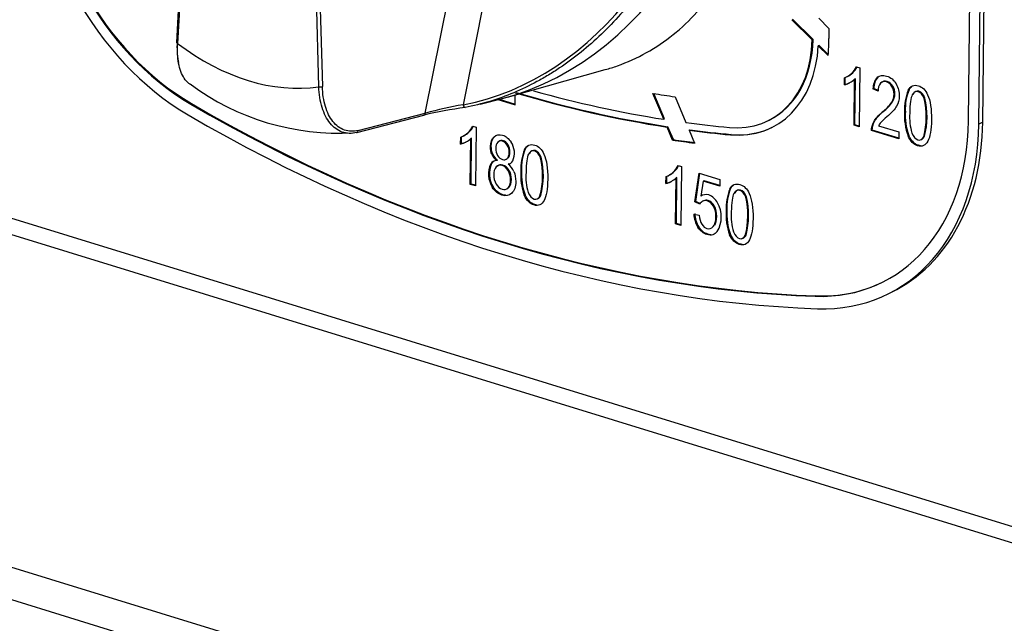
# Model space of a CAD drawing. Units: millimetres. Extents: x 0 to 299, y 0 to 220.
# Drawn here: x 79 to 87, y 158 to 163 of the extents above; entities that cross this region are included whole.
import ezdxf
from ezdxf import colors
from ezdxf.entities.mleader import LeaderData, LeaderLine
from ezdxf.math import Vec2, Vec3

# ---------------------------------------------------------------- set-up
doc = ezdxf.new("R2010")
doc.units = ezdxf.units.MM
for name, color, linetype in [('Стандарт', 7, 'Continuous'), ('ЭП2-2-05.00.301-', 7, 'Continuous'), ('ЭПК-27Н.00.00.00', 7, 'Continuous'), ('ЭПК48-00.00.004-', 7, 'Continuous')]:
    doc.layers.add(name, color=color, linetype=linetype)

# ---------------------------------------------------------------- blocks, each defined once
blk = doc.blocks.new('_DOT')
at = {"color": 0}
blk.add_line((0, 0), (-1, 0), dxfattribs=at)
at = {"color": 0, "const_width": 0.333}
blk.add_lwpolyline([(-0.1665, 0, 1), (0.1665, 0, 1)], format="xyb", close=True, dxfattribs=at)
blk = doc.blocks.new('SE')
at = {"layer": 'ЭП2-2-05.00.301-', "color": 7, "linetype": 'Continuous'}
for p, q in [((61.5457, 167.0492), (102.3864, 154.4782)), ((61.4994, 166.9379), (102.385, 154.3531)), ((59.366, 165.0356), (102.3552, 151.8034)), ((59.2735, 164.813), (102.3523, 151.5531))]:
    blk.add_line(p, q, dxfattribs=at)
at = {"layer": 'ЭПК-27Н.00.00.00', "color": 7, "linetype": 'Continuous'}
for p, q in [((80.7383, 166.4555), (80.5586, 162.9394)), ((80.7461, 166.4485), (80.5664, 162.9324)), ((81.6527, 162.5983), (81.5546, 166.1998)), ((81.5823, 166.2016), (81.6803, 162.6001)), ((82.4727, 162.3956), (83.0809, 165.4513)), ((83.3551, 165.4331), (82.7633, 162.46)), ((83.1046, 162.5196), (83.8579, 162.7302)), ((82.8953, 162.4656), (83.0654, 162.5091)), ((81.9461, 162.247), (82.4623, 162.3805)), ((81.9565, 162.2621), (82.4727, 162.3956))]:
    blk.add_line(p, q, dxfattribs=at)
for centre, radius, start, end in [((81.8054, 164.1595), 1.9179, 233.39985, 273.33127), ((83.3775, 158.3576), 4.1258, 98.34343, 102.84647), ((83.4299, 158.7622), 3.7574, 100.21935, 104.75858)]:
    blk.add_arc(centre, radius, start, end, dxfattribs=at)
for centre, major_axis, ratio, start_param, end_param in [((82.7469, 165.3152), (0.304, 2.8525), 0.773222, 3.42207, 4.928389), ((82.5654, 165.2295), (-0.2973, -2.7898), 0.773222, 0.227933, 1.575286), ((80.5786, 162.9384), (0.02, -0.001), 0.411187, 3.141593, 4.07579), ((81.1282, 164.3935), (0.8348, -1.6998), 0.732998, 5.308872, 6.050114), ((81.6649, 162.6043), (-0.02, -0.0005), 0.360331, 0.903962, 2.439852), ((82.7747, 162.4593), (-0.0037, 0.0197), 0.559525, 1.432203, 3.185636), ((82.4573, 162.3998), (-0.005, 0.0194), 0.754492, 3.141234, 4.303415), ((81.9411, 162.2664), (-0.005, 0.0194), 0.754492, 3.141269, 4.303417), ((81.9411, 162.2664), (-0.005, 0.0194), 0.754492, 2.999412, 3.141269)]:
    blk.add_ellipse(centre, major_axis=major_axis, ratio=ratio, start_param=start_param, end_param=end_param, dxfattribs=at)
for points, knots in [([(83.8578, 162.7301), (83.8892, 162.7389), (83.9202, 162.7487), (84.1066, 162.8145), (84.2496, 162.8947), (84.5106, 163.1043), (84.6246, 163.231), (84.8183, 163.5216), (84.8985, 163.6875), (85.0183, 164.0417), (85.0594, 164.2335), (85.1014, 164.6348), (85.1024, 164.8411), (85.0646, 165.2648), (85.0254, 165.482), (84.9664, 165.697)], [0.6127338, 0.6127338, 0.6127338, 0.6127338, 0.625, 0.625, 0.6875, 0.6875, 0.75, 0.75, 0.8125, 0.8125, 0.875, 0.875, 0.9375, 0.9375, 1, 1, 1, 1]), ([(84.749, 165.0097), (84.7411, 164.9316), (84.7307, 164.8538), (84.7049, 164.6995), (84.6743, 164.5468), (84.6342, 164.3975), (84.5892, 164.2498), (84.5643, 164.1766), (84.4831, 163.9619), (84.4205, 163.8253), (84.314, 163.6298), (84.2764, 163.5663), (84.197, 163.4424), (84.155, 163.3819), (84.0229, 163.2067), (83.9285, 163.0999), (83.727, 162.9062), (83.62, 162.8193), (83.4776, 162.724), (83.4487, 162.7056), (83.3907, 162.6705), (83.3614, 162.6538), (83.273, 162.6061), (83.2132, 162.5776), (83.0315, 162.5016), (82.9069, 162.4637), (82.7789, 162.4397)], [0, 0, 0, 0, 0.0625, 0.0625, 0.125, 0.1875, 0.1875, 0.25, 0.25, 0.375, 0.375, 0.4375, 0.4375, 0.5, 0.5, 0.625, 0.625, 0.75, 0.75, 0.78125, 0.78125, 0.8125, 0.8125, 0.875, 0.875, 1, 1, 1, 1]), ([(80.5623, 162.9439), (80.5596, 162.8902), (80.5625, 162.8408), (80.5719, 162.7925), (80.5727, 162.7889), (80.5734, 162.7854)], [0, 0, 0, 0, 0.25, 0.25, 0.2702613, 0.2702613, 0.2702613, 0.2702613]), ([(80.6614, 162.6171), (80.658, 162.6194), (80.6547, 162.622), (80.639, 162.6351), (80.6277, 162.648), (80.6074, 162.6788), (80.5987, 162.6963), (80.5843, 162.735), (80.5784, 162.7564), (80.5698, 162.8024), (80.567, 162.8267), (80.5644, 162.8777), (80.5646, 162.9046), (80.5664, 162.9324)], [0.3428352, 0.3428352, 0.3428352, 0.3428352, 0.375, 0.375, 0.5, 0.5, 0.625, 0.625, 0.75, 0.75, 0.875, 0.875, 1, 1, 1, 1]), ([(81.944, 162.2467), (81.9245, 162.2416), (81.9052, 162.2395), (81.8681, 162.2407), (81.8501, 162.244), (81.8151, 162.2564), (81.7986, 162.2652), (81.7678, 162.2879), (81.7535, 162.3017), (81.727, 162.3343), (81.7153, 162.3527), (81.6946, 162.3933), (81.6856, 162.4157), (81.6707, 162.4636), (81.6649, 162.4888), (81.6564, 162.5418), (81.6537, 162.5697), (81.6527, 162.5983)], [0, 0, 0, 0, 0.125, 0.125, 0.25, 0.25, 0.375, 0.375, 0.5, 0.5, 0.625, 0.625, 0.75, 0.75, 0.875, 0.875, 1, 1, 1, 1]), ([(81.9565, 162.2621), (81.9377, 162.2573), (81.9195, 162.2552), (81.8838, 162.2564), (81.8663, 162.2597), (81.8329, 162.2715), (81.8173, 162.28), (81.7878, 162.3018), (81.774, 162.3154), (81.7491, 162.3466), (81.738, 162.3642), (81.7185, 162.4033), (81.71, 162.425), (81.6963, 162.4706), (81.691, 162.4948), (81.6833, 162.5458), (81.681, 162.5726), (81.6803, 162.6001)], [0, 0, 0, 0, 0.125, 0.125, 0.25, 0.25, 0.375, 0.375, 0.5, 0.5, 0.625, 0.625, 0.75, 0.75, 0.875, 0.875, 1, 1, 1, 1])]:
    blk.add_open_spline(points, degree=3, knots=knots, dxfattribs=at)
at = {"layer": 'ЭПК48-00.00.004-', "color": 7, "linetype": 'Continuous'}
for p, q in [((86.6535, 162.3352), (86.6987, 166.2071)), ((86.7632, 162.3259), (86.8084, 166.1978)), ((86.7326, 162.3109), (86.7778, 166.1828)), ((85.4508, 162.9592), (85.2937, 163.1143)), ((85.4569, 162.9622), (85.2998, 163.1173)), ((85.5005, 163.1255), (85.5791, 163.0479)), ((85.5791, 163.0479), (85.5781, 162.9688)), ((85.4508, 162.9592), (85.4569, 162.9622)), ((85.5032, 162.9164), (85.4971, 162.9134)), ((85.5733, 162.8381), (85.4971, 162.9134)), ((85.5741, 162.8464), (85.5032, 162.9164)), ((85.7619, 162.7056), (85.7558, 162.7026)), ((85.7913, 162.7526), (85.8167, 162.7448)), ((85.8167, 162.7448), (85.8114, 162.2914)), ((85.6976, 162.6139), (85.6982, 162.6675)), ((85.7037, 162.6169), (85.7043, 162.6705)), ((85.7149, 162.6745), (85.7225, 162.6782)), ((85.7722, 162.3035), (85.7763, 162.6567)), ((85.7824, 162.6597), (85.7763, 162.6567)), ((85.7783, 162.3065), (85.7824, 162.6597)), ((85.957, 162.6736), (85.9508, 162.6706)), ((85.7037, 162.6169), (85.6976, 162.6139)), ((85.9242, 162.5855), (85.9181, 162.5825)), ((85.9582, 162.5643), (85.9181, 162.5825)), ((85.9643, 162.5673), (85.9242, 162.5855)), ((86.07, 162.6039), (86.0639, 162.6009)), ((86.1954, 162.5743), (86.1893, 162.5713)), ((83.0319, 162.5005), (83.1641, 162.4598)), ((83.0405, 162.5028), (83.1642, 162.4647)), ((83.1641, 162.4598), (83.165, 162.5365)), ((84.3085, 162.3481), (84.2247, 162.5478)), ((84.3146, 162.3511), (84.2326, 162.5465)), ((84.3949, 162.5217), (84.4781, 162.3235)), ((86.069, 162.483), (86.0629, 162.48)), ((86.3179, 162.512), (86.3118, 162.509)), ((80.6735, 162.4686), (80.6674, 162.4656)), ((85.9961, 162.407), (85.99, 162.404)), ((86.1671, 162.4103), (86.161, 162.4073)), ((84.3085, 162.3481), (84.3146, 162.3511)), ((85.1105, 162.3377), (85.1166, 162.3407)), ((86.7632, 162.3259), (86.7326, 162.3109)), ((82.8084, 162.2496), (82.8023, 162.2466)), ((82.8379, 162.2966), (82.8633, 162.2888)), ((82.8633, 162.2888), (82.858, 161.8354)), ((84.3398, 162.2913), (84.3336, 162.2883)), ((84.3755, 162.1887), (84.3336, 162.2883)), ((84.3816, 162.1917), (84.3398, 162.2913)), ((84.5031, 162.2641), (84.5092, 162.2671)), ((84.5031, 162.2641), (84.5446, 162.1653)), ((84.8125, 162.2856), (84.8125, 162.2856)), ((85.7783, 162.3065), (85.7722, 162.3035)), ((85.8114, 162.2914), (85.7722, 162.3035)), ((85.8115, 162.2962), (85.7783, 162.3065)), ((85.913, 162.265), (85.9069, 162.262)), ((86.1172, 162.1973), (85.9069, 162.262)), ((86.1172, 162.2021), (85.913, 162.265)), ((85.9617, 162.2986), (86.1178, 162.2506)), ((86.1178, 162.2506), (86.1172, 162.1973)), ((82.7442, 162.1579), (82.7448, 162.2114)), ((82.7503, 162.1609), (82.7509, 162.2144)), ((82.7615, 162.2184), (82.7691, 162.2222)), ((82.8188, 161.8474), (82.8229, 162.2007)), ((82.829, 162.2037), (82.8229, 162.2007)), ((82.8249, 161.8504), (82.829, 162.2037)), ((83.0074, 162.2169), (83.0013, 162.2139)), ((84.3816, 162.1917), (84.3755, 162.1887)), ((84.8266, 162.2315), (84.8205, 162.2285)), ((86.194, 162.2227), (86.1879, 162.2197)), ((86.2862, 162.1913), (86.2939, 162.1951)), ((86.3146, 162.2174), (86.3085, 162.2144)), ((82.7503, 162.1609), (82.7442, 162.1579)), ((83.1094, 162.1519), (83.1033, 162.1489)), ((83.242, 162.1183), (83.2359, 162.1153)), ((82.9918, 162.0802), (82.9857, 162.0772)), ((83.0269, 162.034), (83.0208, 162.031)), ((83.1086, 162.0497), (83.1025, 162.0467)), ((83.3645, 162.0559), (83.3584, 162.0529)), ((82.9822, 162.0077), (82.9761, 162.0047)), ((83.1163, 162.0065), (83.1102, 162.0035)), ((83.1163, 161.9569), (83.1102, 161.9539)), ((83.2137, 161.9543), (83.2076, 161.9513)), ((84.3887, 161.946), (84.3826, 161.943)), ((84.4181, 161.9931), (84.4436, 161.9852)), ((84.4436, 161.9852), (84.4383, 161.5318)), ((84.3244, 161.8543), (84.3251, 161.9079)), ((84.3305, 161.8573), (84.3312, 161.9109)), ((84.3417, 161.9149), (84.3493, 161.9187)), ((84.399, 161.5439), (84.4031, 161.8972)), ((84.4092, 161.9002), (84.4031, 161.8972)), ((84.4051, 161.5469), (84.4092, 161.9002)), ((84.5476, 161.7124), (84.5812, 161.9349)), ((84.5537, 161.7154), (84.5866, 161.9332)), ((84.5812, 161.9349), (84.7391, 161.8863)), ((84.6118, 161.8722), (84.5932, 161.7561)), ((84.618, 161.8752), (84.6118, 161.8722)), ((84.7385, 161.8332), (84.6118, 161.8722)), ((84.7386, 161.8381), (84.618, 161.8752)), ((84.7391, 161.8863), (84.7385, 161.8332)), ((82.8249, 161.8504), (82.8188, 161.8474)), ((82.858, 161.8354), (82.8188, 161.8474)), ((82.8581, 161.8402), (82.8249, 161.8504)), ((82.9941, 161.8288), (82.988, 161.8258)), ((83.1153, 161.8238), (83.1092, 161.8208)), ((84.3305, 161.8573), (84.3244, 161.8543)), ((84.8223, 161.8148), (84.8162, 161.8118)), ((83.2406, 161.7667), (83.2345, 161.7637)), ((83.3328, 161.7353), (83.3405, 161.739)), ((83.3612, 161.7613), (83.3551, 161.7583)), ((84.5993, 161.7591), (84.5932, 161.7561)), ((84.6142, 161.7215), (84.6065, 161.7177)), ((84.6152, 161.7219), (84.6091, 161.7189)), ((84.9448, 161.7524), (84.9387, 161.7494)), ((84.5537, 161.7154), (84.5476, 161.7124)), ((84.5843, 161.6943), (84.5476, 161.7124)), ((84.5904, 161.6972), (84.5537, 161.7154)), ((84.7939, 161.6507), (84.7878, 161.6477)), ((84.5396, 161.6194), (84.5806, 161.6116)), ((84.4051, 161.5469), (84.399, 161.5439)), ((84.4383, 161.5318), (84.399, 161.5439)), ((84.4383, 161.5367), (84.4051, 161.5469)), ((84.577, 161.5198), (84.5709, 161.5168)), ((84.8208, 161.4631), (84.8147, 161.4601)), ((84.9131, 161.4317), (84.9207, 161.4355)), ((84.9414, 161.4578), (84.9353, 161.4548)), ((85.4788, 160.9895), (85.4727, 160.9865)), ((86.0305, 161.0032), (86.061, 161.0182))]:
    blk.add_line(p, q, dxfattribs=at)
for centre, radius, start, end in [((85.6484, 162.8267), 0.1659, 296.21923, 313.13164), ((85.6612, 162.8073), 0.1411, 312.06872, 337.19123), ((85.6673, 162.8103), 0.1411, 312.06872, 335.22036), ((85.6567, 162.7828), 0.1738, 283.61629, 313.49092), ((85.6423, 162.8237), 0.1659, 289.68312, 313.13164), ((85.6628, 162.7858), 0.1738, 283.61629, 295.88753), ((86.046, 162.5851), 0.1279, 138.04637, 181.16871), ((86.0521, 162.5881), 0.1279, 138.04637, 181.16871), ((86.0469, 162.5716), 0.089, 142.33458, 184.71347), ((85.9657, 162.5412), 0.1149, 327.78555, 31.29711), ((85.9718, 162.5442), 0.1149, 327.78555, 31.29711), ((86.542, 162.426), 0.3815, 157.60327, 182.8073), ((86.5481, 162.429), 0.3815, 157.60327, 182.8073), ((85.7789, 162.6793), 0.347, 307.47751, 324.93598), ((85.785, 162.6823), 0.347, 307.47751, 324.93598), ((85.7181, 162.3683), 0.6102, 345.38185, 13.32339), ((85.7242, 162.3713), 0.6102, 345.38185, 13.32339), ((86.6184, 162.3771), 0.4584, 176.22044, 200.08343), ((86.6245, 162.3801), 0.4584, 176.22044, 200.08343), ((86.3803, 161.941), 0.5547, 129.9062, 136.38791), ((86.6435, 162.3648), 0.4435, 176.09514, 196.06786), ((82.695, 162.3706), 0.1659, 296.21923, 313.13164), ((82.7078, 162.3513), 0.1411, 312.06872, 337.19123), ((82.7139, 162.3543), 0.1411, 312.06872, 335.22036), ((86.0647, 162.2472), 0.1152, 138.37602, 153.45237), ((82.7033, 162.3268), 0.1738, 283.61629, 313.49092), ((82.6889, 162.3676), 0.1659, 289.68312, 313.13164), ((82.7094, 162.3298), 0.1738, 283.61629, 295.88753), ((83.0756, 162.1307), 0.0612, 137.69588, 183.23233), ((83.0069, 162.0885), 0.1516, 336.44833, 33.77326), ((83.5886, 161.97), 0.3815, 157.60327, 182.8073), ((83.5947, 161.973), 0.3815, 157.60327, 182.8073), ((83.0236, 161.9751), 0.056, 92.89901, 148.06627), ((83.0297, 161.9781), 0.056, 92.89901, 148.06627), ((83.1006, 162.128), 0.1256, 203.85367, 230.55413), ((83.1067, 162.131), 0.1256, 203.85367, 230.55413), ((83.0998, 162.0567), 0.0543, 281.09598, 327.93563), ((82.7647, 161.9123), 0.6102, 345.38185, 13.32339), ((82.7708, 161.9153), 0.6102, 345.38185, 13.32339), ((83.1475, 161.9263), 0.1884, 155.40197, 212.20397), ((83.1536, 161.9293), 0.1884, 155.40197, 212.20397), ((83.0833, 161.9281), 0.0844, 140.12967, 183.6914), ((83.0232, 161.8907), 0.1425, 23.25731, 52.32666), ((83.6649, 161.9211), 0.4584, 176.22044, 200.08343), ((83.671, 161.9241), 0.4584, 176.22044, 200.08343), ((84.2753, 162.0671), 0.1659, 296.21923, 313.13164), ((84.2881, 162.0478), 0.1411, 312.06872, 337.19123), ((84.2942, 162.0508), 0.1411, 312.06872, 335.22036), ((83.1342, 161.9181), 0.1352, 178.06862, 210.3517), ((83.6901, 161.9088), 0.4435, 176.09514, 196.06786), ((84.2835, 162.0233), 0.1738, 283.61629, 313.49092), ((84.2692, 162.0641), 0.1659, 289.68312, 313.13164), ((84.2896, 162.0263), 0.1738, 283.61629, 295.88753), ((85.1689, 161.6664), 0.3815, 157.60327, 182.8073), ((85.175, 161.6694), 0.3815, 157.60327, 182.8073), ((84.6307, 161.6724), 0.0513, 114.91139, 154.7689), ((84.6333, 161.7012), 0.068, 72.66265, 126.11101), ((84.6092, 161.6465), 0.1275, 27.32943, 69.6574), ((84.3449, 161.6088), 0.6102, 345.38185, 13.32339), ((84.351, 161.6118), 0.6102, 345.38185, 13.32339), ((84.5317, 161.5971), 0.2192, 329.16768, 29.49442), ((85.2452, 161.6175), 0.4584, 176.22044, 200.08343), ((85.2513, 161.6205), 0.4584, 176.22044, 200.08343), ((84.7417, 161.6251), 0.2022, 181.60912, 212.3484), ((84.7478, 161.6281), 0.2022, 181.60912, 212.3484), ((85.2703, 161.6052), 0.4435, 176.09514, 196.06786)]:
    blk.add_arc(centre, radius, start, end, dxfattribs=at)
for centre, major_axis, start_param, end_param in [((81.031, 164.0658), (-0.8817, 1.7952), 0.966876, 2.307166), ((81.031, 164.0658), (-0.8376, 1.7054), 0.966876, 2.307166), ((81.0371, 164.0688), (-0.8376, 1.7054), 0.966876, 2.307166), ((84.6829, 163.2083), (-0.4276, 0.8707), 2.720773, 4.094212), ((84.689, 163.2113), (-0.4276, 0.8707), 3.141593, 4.094212), ((84.6829, 163.2083), (0.4984, -1.0149), 0.874864, 1.001352), ((84.6829, 163.2083), (-0.4541, 0.9245), 2.720756, 4.061963), ((83.2154, 173.6535), (5.2944, -10.7801), -0.595593, -0.472477), ((83.2215, 173.6565), (5.2944, -10.7801), -0.595593, -0.472477), ((83.2154, 173.6535), (5.2679, -10.7262), -0.580706, -0.474554), ((83.2154, 173.6535), (5.1797, -10.5467), -0.481646, -0.463226), ((83.2093, 173.6505), (5.8542, -11.92), 5.448759, 5.909772), ((83.2154, 173.6535), (5.8542, -11.92), 5.448759, 5.909772), ((83.2093, 173.6505), (5.8983, -12.0098), 5.448759, 5.909772), ((85.1489, 162.7984), (-0.8376, 1.7054), 2.76818, 4.108469), ((85.1794, 162.8134), (-0.8817, 1.7952), 3.141593, 4.108469), ((83.2154, 173.6535), (5.2679, -10.7262), -0.456494, -0.420755), ((83.2154, 173.6535), (5.2944, -10.7801), -0.454522, -0.420756), ((83.2215, 173.6565), (5.2944, -10.7801), -0.454522, -0.420756), ((84.689, 163.2113), (-0.4541, 0.9245), 2.720756, 3.141678), ((85.1489, 162.7984), (-0.8817, 1.7952), 2.76818, 4.108469), ((83.2154, 173.6535), (5.3384, -10.8698), -0.469064, -0.451281), ((83.2215, 173.6565), (5.3384, -10.8698), -0.469064, -0.451281), ((85.155, 162.8014), (-0.8376, 1.7054), 2.76818, 3.141593)]:
    blk.add_ellipse(centre, major_axis=major_axis, ratio=0.732998, start_param=start_param, end_param=end_param, dxfattribs=at)
for points, knots in [([(85.9508, 162.6706), (85.9693, 162.6869), (85.9935, 162.6904), (86.0557, 162.6713), (86.0801, 162.651), (86.1129, 162.5897), (86.1208, 162.5582), (86.1201, 162.497), (86.1133, 162.4715), (86.0866, 162.4267), (86.0614, 162.3992), (86.0244, 162.3665)], [0, 0, 0, 0, 0.196426, 0.196426, 0.409585, 0.409585, 0.622743, 0.622743, 0.811372, 0.811372, 1, 1, 1, 1]), ([(86.0639, 162.6009), (86.0524, 162.6189), (86.0384, 162.6305), (86.0032, 162.6413), (85.9882, 162.6382), (85.9764, 162.626)], [0, 0, 0, 0, 0.481132, 0.481132, 1, 1, 1, 1]), ([(86.07, 162.6039), (86.0585, 162.6219), (86.0445, 162.6335), (86.0093, 162.6443), (85.9943, 162.6412), (85.9825, 162.629)], [0, 0, 0, 0, 0.481132, 0.481132, 1, 1, 1, 1]), ([(86.1893, 162.5713), (86.2073, 162.6049), (86.2334, 162.6166), (86.298, 162.5967), (86.3217, 162.5735), (86.3388, 162.5365)], [0, 0, 0, 0, 0.530822, 0.530822, 1, 1, 1, 1]), ([(86.3118, 162.509), (86.3, 162.5375), (86.2845, 162.5547), (86.2476, 162.5661), (86.2328, 162.558), (86.2083, 162.5149), (86.2019, 162.4676), (86.201, 162.395)], [0, 0, 0, 0, 0.352227, 0.352227, 0.676113, 0.676113, 1, 1, 1, 1]), ([(86.3179, 162.512), (86.3061, 162.5405), (86.2906, 162.5577), (86.2537, 162.5691), (86.2389, 162.561), (86.2266, 162.5394)], [0, 0, 0, 0, 0.3522267, 0.3522267, 0.6761134, 0.6761134, 0.6761134, 0.6761134]), ([(86.3388, 162.5365), (86.3594, 162.4918), (86.3693, 162.4274), (86.3675, 162.268), (86.3581, 162.2136), (86.3222, 162.146), (86.2961, 162.1344), (86.2314, 162.1544), (86.2068, 162.1792), (86.1879, 162.2197)], [0, 0, 0, 0, 0.278375, 0.278375, 0.52857, 0.52857, 0.778766, 0.778766, 1, 1, 1, 1]), ([(85.9069, 162.262), (85.9066, 162.2837), (85.9125, 162.3061), (85.9366, 162.3522), (85.9584, 162.3772), (85.99, 162.404)], [0, 0, 0, 0, 0.5, 0.5, 1, 1, 1, 1]), ([(85.913, 162.265), (85.9127, 162.2867), (85.9186, 162.3091), (85.9427, 162.3552), (85.9645, 162.3802), (85.9961, 162.407)], [0, 0, 0, 0, 0.5, 0.5, 1, 1, 1, 1]), ([(82.9857, 162.0772), (82.9778, 162.095), (82.9741, 162.1153), (82.9748, 162.1723), (82.9837, 162.1976), (83.0013, 162.2139)], [0, 0, 0, 0, 0.399549, 0.399549, 1, 1, 1, 1]), ([(82.9918, 162.0802), (82.984, 162.098), (82.9802, 162.1183), (82.9809, 162.1753), (82.9898, 162.2006), (83.0074, 162.2169)], [0, 0, 0, 0, 0.399549, 0.399549, 1, 1, 1, 1]), ([(83.0013, 162.2139), (83.019, 162.23), (83.0409, 162.2341), (83.0937, 162.2179), (83.1155, 162.2), (83.1328, 162.1727)], [0, 0, 0, 0, 0.498952, 0.498952, 1, 1, 1, 1]), ([(83.1033, 162.1489), (83.0932, 162.1655), (83.0811, 162.176), (83.0528, 162.1847), (83.0407, 162.1819), (83.0303, 162.1719)], [0, 0, 0, 0, 0.5, 0.5, 1, 1, 1, 1]), ([(83.1094, 162.1519), (83.0993, 162.1684), (83.0872, 162.179), (83.0589, 162.1877), (83.0468, 162.1849), (83.0364, 162.1749)], [0, 0, 0, 0, 0.5, 0.5, 1, 1, 1, 1]), ([(86.2838, 162.1446), (86.2787, 162.1452), (86.2734, 162.1463), (86.2375, 162.1574), (86.2129, 162.1822), (86.194, 162.2227)], [0.7386591, 0.7386591, 0.7386591, 0.7386591, 0.7787659, 0.7787659, 1, 1, 1, 1]), ([(86.2173, 162.242), (86.2292, 162.2133), (86.2445, 162.1961), (86.2812, 162.1848), (86.2962, 162.1928), (86.3085, 162.2144)], [0, 0, 0, 0, 0.512048, 0.512048, 1, 1, 1, 1]), ([(83.0145, 162.1273), (83.0142, 162.105), (83.0191, 162.0858), (83.0389, 162.0533), (83.0511, 162.043), (83.0801, 162.0341), (83.0923, 162.0368), (83.1025, 162.0467)], [0, 0, 0, 0, 0.336709, 0.336709, 0.673418, 0.673418, 1, 1, 1, 1]), ([(83.1025, 162.0467), (83.1127, 162.0564), (83.1179, 162.0717), (83.1184, 162.1134), (83.1135, 162.1322), (83.1033, 162.1489)], [0, 0, 0, 0, 0.493827, 0.493827, 1, 1, 1, 1]), ([(83.1086, 162.0497), (83.1188, 162.0594), (83.124, 162.0747), (83.1245, 162.1164), (83.1196, 162.1352), (83.1094, 162.1519)], [0, 0, 0, 0, 0.493827, 0.493827, 1, 1, 1, 1]), ([(83.2359, 162.1153), (83.2539, 162.1489), (83.28, 162.1605), (83.3446, 162.1406), (83.3683, 162.1175), (83.3854, 162.0804)], [0, 0, 0, 0, 0.530822, 0.530822, 1, 1, 1, 1]), ([(83.3584, 162.0529), (83.3465, 162.0815), (83.3311, 162.0987), (83.2942, 162.11), (83.2793, 162.1019), (83.2549, 162.0588), (83.2484, 162.0116), (83.2476, 161.939)], [0, 0, 0, 0, 0.352227, 0.352227, 0.676113, 0.676113, 1, 1, 1, 1]), ([(83.3645, 162.0559), (83.3527, 162.0845), (83.3372, 162.1017), (83.3003, 162.113), (83.2854, 162.1049), (83.2732, 162.0834)], [0, 0, 0, 0, 0.3522267, 0.3522267, 0.6761134, 0.6761134, 0.6761134, 0.6761134]), ([(83.3854, 162.0804), (83.406, 162.0358), (83.4159, 161.9714), (83.4141, 161.812), (83.4047, 161.7575), (83.3688, 161.69), (83.3427, 161.6784), (83.278, 161.6983), (83.2534, 161.7232), (83.2345, 161.7637)], [0, 0, 0, 0, 0.278375, 0.278375, 0.52857, 0.52857, 0.778766, 0.778766, 1, 1, 1, 1]), ([(83.1541, 161.947), (83.1641, 161.9241), (83.169, 161.898), (83.1682, 161.8286), (83.1578, 161.799), (83.1172, 161.7606), (83.0923, 161.7555), (83.0327, 161.7738), (83.0078, 161.7943), (82.988, 161.8258)], [0, 0, 0, 0, 0.19341, 0.19341, 0.461274, 0.461274, 0.729138, 0.729138, 1, 1, 1, 1]), ([(83.1102, 161.9539), (83.0975, 161.9748), (83.0822, 161.9879), (83.0464, 161.999), (83.0312, 161.9952), (83.0186, 161.9822)], [0, 0, 0, 0, 0.503086, 0.503086, 1, 1, 1, 1]), ([(83.1163, 161.9569), (83.1036, 161.9778), (83.0883, 161.9909), (83.0525, 162.002), (83.0373, 161.9982), (83.0247, 161.9852)], [0, 0, 0, 0, 0.503086, 0.503086, 1, 1, 1, 1]), ([(83.1092, 161.8208), (83.1219, 161.8333), (83.1284, 161.8534), (83.1291, 161.9086), (83.1228, 161.9329), (83.1102, 161.9539)], [0, 0, 0, 0, 0.498834, 0.498834, 1, 1, 1, 1]), ([(83.1153, 161.8238), (83.128, 161.8363), (83.1346, 161.8564), (83.1352, 161.9116), (83.1289, 161.9359), (83.1163, 161.9569)], [0, 0, 0, 0, 0.498834, 0.498834, 1, 1, 1, 1]), ([(83.0951, 161.7632), (83.0868, 161.7633), (83.078, 161.7648), (83.0388, 161.7768), (83.0139, 161.7973), (82.9941, 161.8288)], [0.6454385, 0.6454385, 0.6454385, 0.6454385, 0.7291376, 0.7291376, 1, 1, 1, 1]), ([(83.0176, 161.8498), (83.0301, 161.8289), (83.0454, 161.8157), (83.0812, 161.8046), (83.0964, 161.8082), (83.1092, 161.8208)], [0, 0, 0, 0, 0.496914, 0.496914, 1, 1, 1, 1]), ([(84.8162, 161.8118), (84.8342, 161.8454), (84.8603, 161.857), (84.9248, 161.8371), (84.9485, 161.8139), (84.9656, 161.7769)], [0, 0, 0, 0, 0.530822, 0.530822, 1, 1, 1, 1]), ([(84.9387, 161.7494), (84.9268, 161.778), (84.9114, 161.7951), (84.8744, 161.8065), (84.8596, 161.7984), (84.8351, 161.7553), (84.8287, 161.708), (84.8278, 161.6354)], [0, 0, 0, 0, 0.352227, 0.352227, 0.676113, 0.676113, 1, 1, 1, 1]), ([(84.9448, 161.7524), (84.9329, 161.781), (84.9175, 161.7981), (84.8805, 161.8095), (84.8657, 161.8014), (84.8535, 161.7798)], [0, 0, 0, 0, 0.3522267, 0.3522267, 0.6761134, 0.6761134, 0.6761134, 0.6761134]), ([(83.3304, 161.6886), (83.3253, 161.6892), (83.32, 161.6903), (83.2841, 161.7013), (83.2595, 161.7262), (83.2406, 161.7667)], [0.7386591, 0.7386591, 0.7386591, 0.7386591, 0.7787659, 0.7787659, 1, 1, 1, 1]), ([(83.2639, 161.786), (83.2758, 161.7573), (83.2911, 161.74), (83.3278, 161.7287), (83.3427, 161.7368), (83.3551, 161.7583)], [0, 0, 0, 0, 0.512048, 0.512048, 1, 1, 1, 1]), ([(84.5806, 161.6116), (84.5835, 161.5819), (84.5904, 161.5582), (84.6124, 161.5233), (84.6254, 161.5122), (84.6588, 161.5019), (84.6748, 161.5069), (84.702, 161.5384), (84.7091, 161.5633), (84.7099, 161.6299), (84.7036, 161.6569), (84.6782, 161.7004), (84.662, 161.7142), (84.6306, 161.7239), (84.6195, 161.7234), (84.6091, 161.7189)], [0, 0, 0, 0, 0.132189, 0.132189, 0.264378, 0.264378, 0.430108, 0.430108, 0.595837, 0.595837, 0.751015, 0.751015, 0.906192, 0.906192, 1, 1, 1, 1]), ([(84.7006, 161.534), (84.7102, 161.5496), (84.7153, 161.5719), (84.716, 161.6329), (84.7097, 161.6599), (84.6843, 161.7034), (84.6681, 161.7172), (84.6367, 161.7269), (84.6256, 161.7264), (84.6152, 161.7219)], [0.4568052, 0.4568052, 0.4568052, 0.4568052, 0.5958372, 0.5958372, 0.7510147, 0.7510147, 0.9061921, 0.9061921, 1, 1, 1, 1]), ([(84.9656, 161.7769), (84.9863, 161.7323), (84.9962, 161.6679), (84.9943, 161.5085), (84.9849, 161.454), (84.9491, 161.3865), (84.923, 161.3749), (84.8582, 161.3948), (84.8336, 161.4197), (84.8147, 161.4601)], [0, 0, 0, 0, 0.278375, 0.278375, 0.52857, 0.52857, 0.778766, 0.778766, 1, 1, 1, 1]), ([(84.7199, 161.4848), (84.7, 161.4593), (84.6734, 161.4517), (84.6127, 161.4704), (84.5896, 161.4887), (84.5709, 161.5168)], [0, 0, 0, 0, 0.546448, 0.546448, 1, 1, 1, 1]), ([(84.6691, 161.4606), (84.6619, 161.461), (84.6543, 161.4624), (84.6188, 161.4734), (84.5957, 161.4917), (84.577, 161.5198)], [0.4152548, 0.4152548, 0.4152548, 0.4152548, 0.5464481, 0.5464481, 1, 1, 1, 1]), ([(84.9106, 161.3851), (84.9055, 161.3856), (84.9002, 161.3867), (84.8643, 161.3978), (84.8398, 161.4227), (84.8208, 161.4631)], [0.7386591, 0.7386591, 0.7386591, 0.7386591, 0.7787659, 0.7787659, 1, 1, 1, 1]), ([(84.8441, 161.4825), (84.856, 161.4537), (84.8713, 161.4365), (84.908, 161.4252), (84.923, 161.4333), (84.9353, 161.4548)], [0, 0, 0, 0, 0.512048, 0.512048, 1, 1, 1, 1])]:
    blk.add_open_spline(points, degree=3, knots=knots, dxfattribs=at)
for points in [[(86.1954, 162.5743), (86.2016, 162.5858), (86.2086, 162.5947), (86.2166, 162.601)], [(86.2931, 162.1947), (86.301, 162.1986), (86.3082, 162.2061), (86.3146, 162.2174)], [(83.242, 162.1183), (83.2481, 162.1297), (83.2552, 162.1386), (83.2632, 162.145)], [(84.8223, 161.8148), (84.8284, 161.8262), (84.8355, 161.8351), (84.8435, 161.8414)], [(83.3397, 161.7387), (83.3476, 161.7426), (83.3548, 161.7501), (83.3612, 161.7613)], [(84.92, 161.4351), (84.9279, 161.439), (84.935, 161.4466), (84.9414, 161.4578)]]:
    blk.add_open_spline(points, degree=3, dxfattribs=at)

msp = doc.modelspace()

# ---------------------------------------------------------------- block references
at = {"layer": 'Стандарт'}
msp.add_blockref('SE', (0, 0), dxfattribs=at)

# ---------------------------------------------------------------- leaders
at = {"layer": 'Стандарт', "color": 7, "linetype": 'Continuous'}
ml = msp.add_multileader_mtext('Standard', dxfattribs=at)
ml.set_content('{\\pxsm0.9;\\fSIEMENS_GOST Type A|b0||i1||c0|p34;\\W1.;\\P}', color=256)
ml.set_leader_properties()
ml.set_arrow_properties(name='DOT')
ml.build(insert=Vec2(0, 0))
ml.multileader.update_dxf_attribs({"leader_type": 0, "dogleg_length": 0, "arrow_head_size": 5})
ctx = ml.context
ctx.base_point, ctx.char_height, ctx.arrow_head_size, ctx.landing_gap_size = Vec3(258.6605, 206.1189), 5, 5, 1
notes = []
notes.append((ctx, [(0, (0, 0, 0), (0, 0), (1, 0), 1, [])]))
ctx.mtext.insert = Vec3(260.6605, 208.6189)
for ctx, leaders in notes:
    for number, flags, end, landing, length, lines in leaders:
        leader = LeaderData()
        leader.index, (leader.has_last_leader_line, leader.has_dogleg_vector, leader.attachment_direction) = number, flags
        leader.last_leader_point, leader.dogleg_vector, leader.dogleg_length = Vec3(end), Vec3(landing), length
        for number, points, colour, breaks in lines:
            line = LeaderLine()
            line.index, line.vertices, line.color, line.breaks = number, Vec3.list(points), colors.encode_raw_color(colour), breaks
            leader.lines.append(line)
        ctx.leaders.append(leader)

doc.saveas('drawing.dxf')
